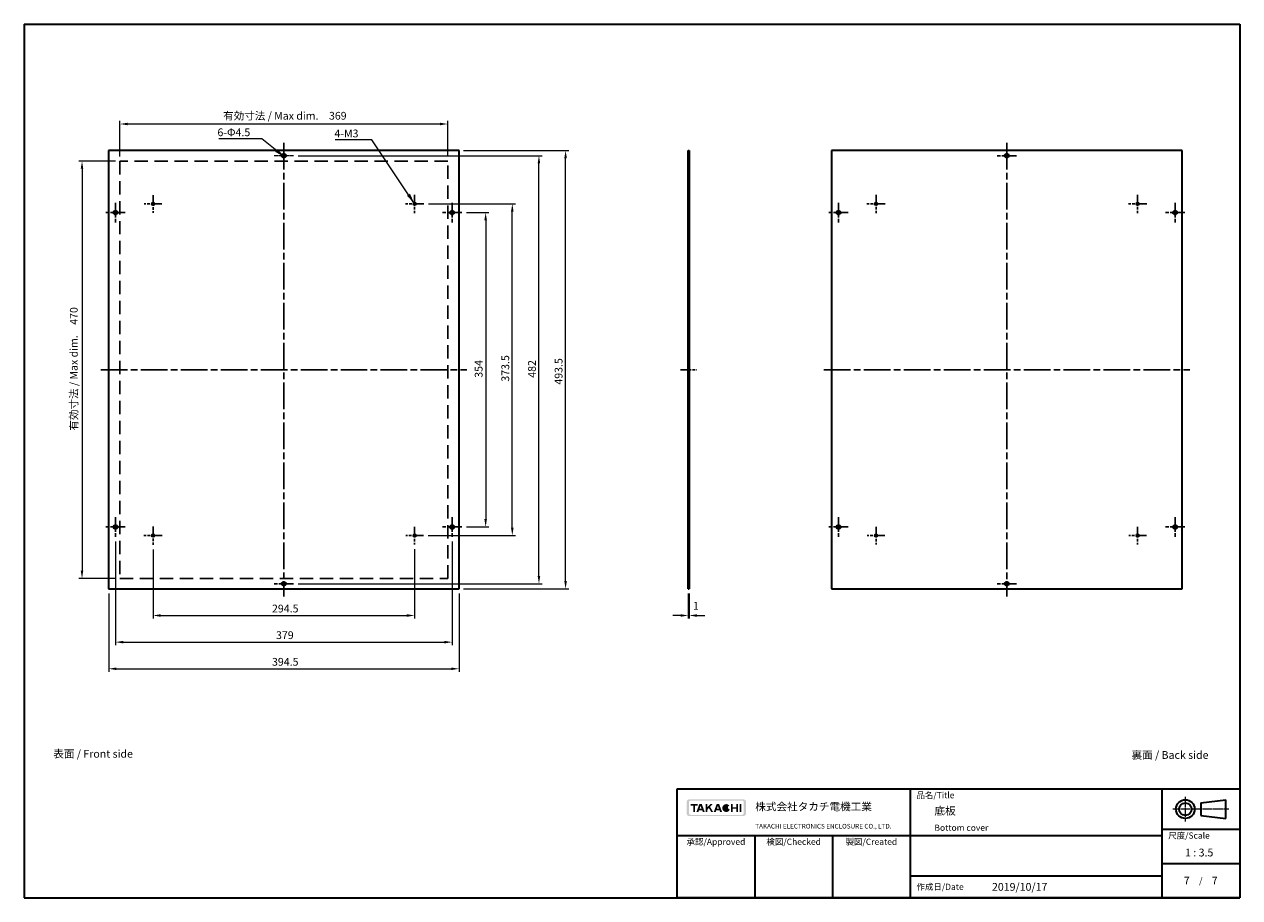
# Model space of a CAD drawing. Units: millimetres. Extents: x 72 to 11081, y 40 to 1586.
# Drawn here: x 9712 to 11081, y 40 to 1024 of the extents above; entities that cross this region are included whole.
import ezdxf

# ---------------------------------------------------------------- set-up
doc = ezdxf.new("R2010")
doc.units = ezdxf.units.MM
doc.header["$LTSCALE"] = 5
for name, pattern in [('ACISOTGL', [3, 2, -1]), ('AM_ISO08W050', [18, 12, -1.5, 3, -1.5]), ('CHAIN', [0.3543, 0.2362, -0.0295, 0.0591, -0.0295])]:
    doc.linetypes.add(name, pattern=pattern)
doc.layers.get('Defpoints').update_dxf_attribs({"lineweight": 25})
for name, color, linetype, lineweight in [('AM_7', 4, 'AM_ISO08W050', 25), ('Border (ISO)', 7, 'Continuous', 35), ('Dimension (ISO)', 7, 'Continuous', 18), ('Dimension (ISO) @ 1', 7, 'Continuous', 18), ('Symbol (ISO)', 7, 'Continuous', 18), ('Title (ISO)', 7, 'Continuous', 35), ('Visible (ISO)', 7, 'Continuous', 35), ('Visible Narrow (ISO)', 7, 'Continuous', 25)]:
    doc.layers.add(name, color=color, linetype=linetype, lineweight=lineweight)
doc.layers.add('Center Mark (ISO)', color=7, linetype='Continuous', lineweight=18, true_color=0x80ffff)
doc.layers.add('Hatch (ISO)', color=1, linetype='Continuous', lineweight=18, true_color=0xff0000)
doc.styles.add('Note Text (TK)', font='txt')
doc.styles.add('文字スタイル67', font='arial.ttf')
doc.dimstyles.new('Default - Method 1b (TK)', dxfattribs={"dimscale": 5, "dimtxt": 2.5, "dimasz": 2.5, "dimexe": 1, "dimexo": 1.5, "dimgap": 1, "dimtad": 1, "dimtoh": 1, "dimrnd": 1e-08, "dimdsep": 46, "dimtxsty": 'Note Text (TK)', "dimcen": 0.09, "dimdle": 5, "dimclrd": 100, "dimclre": 100, "dimclrt": 7, "dimadec": 1, "dimazin": 1, "dimtfac": 1, "dimtmove": 0, "dimatfit": 3, "dimfxl": 0, "dimtolj": 1, "dimlwd": -1, "dimlwe": -1, "dimarcsym": 0})
doc.dimstyles.new('Default - Method 1b (TK)$7', dxfattribs={"dimscale": 5, "dimtxt": 2.5, "dimasz": 2.5, "dimexe": 1, "dimexo": 1.5, "dimgap": 1, "dimtad": 1, "dimtoh": 1, "dimrnd": 1e-08, "dimdsep": 46, "dimtxsty": 'Note Text (TK)', "dimcen": 0.09, "dimdle": 5, "dimclrd": 256, "dimclre": 100, "dimclrt": 7, "dimadec": 1, "dimazin": 1, "dimtfac": 1, "dimtmove": 0, "dimatfit": 3, "dimfxl": 0, "dimtolj": 1, "dimlwd": -1, "dimlwe": -1, "dimarcsym": 0})

# ---------------------------------------------------------------- blocks, each defined once
blk = doc.blocks.new('図面枠 tk図枠')
at = {"layer": 'Border (ISO)'}
for p, q in [((14.5, 289), (405.5, 289)), ((14.5, 289), (14.5, 8)), ((405.5, 289), (405.5, 8)), ((14.5, 8), (405.5, 8))]:
    blk.add_line(p, q, dxfattribs=at)
blk = doc.blocks.new('表題欄 tk表題欄')
at = {"layer": 'Hatch (ISO)'}
h = blk.add_hatch(color=256, dxfattribs=at)
edge = h.paths.add_edge_path(flags=0)
edge.add_arc((95.58, 236.3), 0.596, 270, 360)
edge.add_line((96.17, 236.3), (96.17, 239.71))
edge.add_arc((95.58, 239.71), 0.596, 0, 90)
edge.add_line((95.58, 240.31), (79.14, 240.31))
edge.add_arc((79.14, 239.71), 0.596, 90, 180)
edge.add_line((78.54, 239.71), (78.54, 236.3))
edge.add_arc((79.14, 236.3), 0.596, 180, 270)
edge.add_line((79.14, 235.7), (95.58, 235.7))
edge = h.paths.add_edge_path()
edge.add_line((77.84, 239.96), (77.84, 236.05))
edge.add_arc((78.54, 236.05), 0.702, 180, 270)
edge.add_line((78.54, 235.35), (96.17, 235.35))
edge.add_arc((96.17, 236.05), 0.702, 270, 360)
edge.add_line((96.87, 236.05), (96.87, 239.96))
edge.add_arc((96.17, 239.96), 0.702, 0, 90)
edge.add_line((96.17, 240.66), (78.54, 240.66))
edge.add_arc((78.54, 239.96), 0.702, 90, 180)
for points in [[(79.07, 239.15), (79.07, 238.66), (79.92, 238.66), (79.92, 236.66), (80.51, 236.66), (80.51, 238.66), (81.36, 238.66), (81.36, 239.15)], [(85.68, 236.66), (84.94, 237.89), (84.42, 237.32), (84.42, 236.66), (83.9, 236.66), (83.9, 239.15), (84.42, 239.15), (84.42, 238.1), (85.39, 239.15), (86.11, 239.15), (85.32, 238.3), (86.3, 236.66)], [(92.09, 239.15), (92.09, 236.66), (92.61, 236.66), (92.61, 237.66), (93.77, 237.66), (93.77, 236.66), (94.29, 236.66), (94.29, 239.15), (93.77, 239.15), (93.77, 238.15), (92.61, 238.15), (92.61, 239.15)], [(94.84, 239.15), (94.84, 236.66), (95.36, 236.66), (95.36, 239.15)]]:
    blk.add_hatch(color=256, dxfattribs=at).paths.add_polyline_path(points)
h = blk.add_hatch(color=256, dxfattribs=at)
h.paths.add_polyline_path([(82.59, 237.71), (81.95, 237.71), (82.27, 238.58)], flags=0)
h.paths.add_polyline_path([(82.78, 237.2), (81.76, 237.2), (81.57, 236.66), (80.95, 236.66), (81.86, 239.15), (82.68, 239.15), (83.59, 236.66), (82.98, 236.66)])
h = blk.add_hatch(color=256, dxfattribs=at)
h.paths.add_polyline_path([(87.53, 237.71), (88.16, 237.71), (87.85, 238.58)], flags=0)
h.paths.add_polyline_path([(87.14, 236.66), (87.34, 237.2), (88.35, 237.2), (88.55, 236.66), (89.17, 236.66), (88.25, 239.15), (87.44, 239.15), (86.52, 236.66)])
h = blk.add_hatch(color=256, dxfattribs=at)
edge = h.paths.add_edge_path()
edge.add_arc((90.52, 237.9), 1.27, 38.5505, 336.582)
edge.add_line((91.69, 237.4), (91.17, 237.62))
edge.add_ellipse((90.52, 237.9), major_axis=(0, -0.8), ratio=0.867347, start_angle=124.651, end_angle=429.4109, ccw=False)
edge.add_line((91.09, 238.36), (91.52, 238.7))
at = {"layer": 'Title (ISO)'}
for p, q in [((74.71, 244.05), (255.71, 244.05)), ((74.71, 209.05), (74.71, 244.05)), ((149.71, 244.05), (149.71, 209.05)), ((230.71, 244.05), (230.71, 209.05)), ((255.71, 244.05), (255.71, 209.05)), ((243.21, 239.55), (251.21, 240.55)), ((243.21, 239.55), (243.21, 235.55)), ((251.21, 234.55), (251.21, 240.55)), ((243.21, 235.55), (251.21, 234.55)), ((230.71, 231.05), (255.71, 231.05)), ((74.71, 229.05), (230.71, 229.05)), ((99.71, 229.05), (99.71, 209.05)), ((124.71, 229.05), (124.71, 209.05)), ((230.71, 220.05), (255.71, 220.05)), ((149.71, 216.05), (230.71, 216.05)), ((255.71, 209.05), (74.71, 209.05))]:
    blk.add_line(p, q, dxfattribs=at)
at = {"layer": 'Title (ISO)', "color": 4, "linetype": 'CHAIN', "lineweight": 18, "true_color": 0x00ffff}
for p, q in [((238.21, 241.55), (238.21, 233.55)), ((252.21, 237.55), (234.21, 237.55))]:
    blk.add_line(p, q, dxfattribs=at)
at = {"layer": 'Title (ISO)'}
for radius in [3, 2]:
    blk.add_circle((238.21, 237.55), radius, dxfattribs=at)
at = {"layer": 'Title (ISO)', "color": 1, "true_color": 0xff0000, "char_height": 2, "line_spacing_factor": 1.5, "style": 'Note Text (TK)'}
for s, insert, attachment_point in [('\\fＭＳ Ｐゴシック|b0|i0;\\H2.0000;品名/Title', (151.71, 242.05), 4), ('\\fＭＳ Ｐゴシック|b0|i0;\\H2.0000;承認/Approved', (87.21, 227.05), 5), ('\\fＭＳ Ｐゴシック|b0|i0;\\H2.0000;検図/Checked', (112.21, 227.05), 5), ('\\fＭＳ Ｐゴシック|b0|i0;\\H2.0000;製図/Created', (137.21, 227.05), 5), ('\\fＭＳ Ｐゴシック|b0|i0;\\H2.0000;尺度/Scale', (232.71, 229.05), 4), ('\\fＭＳ Ｐゴシック|b0|i0;\\H2.0000;作成日/Date', (151.71, 212.55), 4)]:
    blk.add_mtext(s, dxfattribs=dict(at, insert=insert, attachment_point=attachment_point))
at = {"layer": 'Title (ISO)', "color": 7, "line_spacing_factor": 1.5, "style": 'Note Text (TK)'}
for s, insert, char_height, attachment_point in [('株式会社タカチ電機工業', (99.87, 238.05), 2.5, 4), ('\\fArial|b0|i0;\\H1.4986;TAKACHI ELECTRONICS ENCLOSURE CO., LTD.', (99.87, 232.05), 1.4986, 4), ('\\fＭＳ Ｐゴシック|b0|i0;\\H2.0000;/', (243.21, 214.55), 2, 5)]:
    blk.add_mtext(s, dxfattribs=dict(at, insert=insert, char_height=char_height, attachment_point=attachment_point))
at = {"layer": 'Title (ISO)', "color": 7}
for tag, p, height, style in [('<品名>_001', (157.57, 235.78), 2.5, 'Note Text (TK)'), ('<Title>_001', (157.63, 230.55), 2, '文字スタイル67'), ('<尺度>_001', (239.81, 222.31), 2.5, 'Note Text (TK)'), ('<ページ_No.>_001', (237.95, 213.3), 2.5, 'Note Text (TK)'), ('<総ページ数>_001', (246.79, 213.3), 2.5, 'Note Text (TK)'), ('作成日_001', (175.58, 211.28), 2.5, 'Note Text (TK)')]:
    blk.add_attdef(tag, p, '', height=height, dxfattribs=dict(at, style=style))
blk = doc.blocks.new('*D53')
at = {"layer": 'Defpoints', "color": 0, "transparency": 16777216}
for p in [(9819.7, 911.2), (9819.7, 869.5), (10188.7, 869.5)]:
    blk.add_point(p, dxfattribs=at)
at = {"layer": 'Dimension (ISO)', "color": 100, "transparency": 16777216}
for p, q in [((9819.7, 874.7), (9819.7, 914.8)), ((10180, 911.2), (9828.5, 911.2)), ((10188.7, 874.7), (10188.7, 914.8))]:
    blk.add_line(p, q, dxfattribs=at)
for points in [[(9828.5, 912.7), (9828.5, 909.8), (9819.7, 911.2)], [(10180, 912.7), (10180, 909.8), (10188.7, 911.2)]]:
    blk.add_solid(points, dxfattribs=at)
at = {"layer": 'Dimension (ISO)', "color": 7, "transparency": 16777216, "insert": (9935.9, 920.5), "char_height": 8.75, "attachment_point": 4, "style": 'Note Text (TK)'}
blk.add_mtext('\\A1;\\fＭＳ Ｐゴシック|b0|i0;\\H8.7054;有効寸法 / Max dim.\u3000369', dxfattribs=at)
blk = doc.blocks.new('*D54')
at = {"layer": 'Defpoints', "color": 0, "transparency": 16777216}
for p in [(9819.7, 869.5), (9777, 399.5), (9819.7, 399.5)]:
    blk.add_point(p, dxfattribs=at)
at = {"layer": 'Dimension (ISO)', "color": 100, "transparency": 16777216}
for p, q in [((9814.5, 869.5), (9773.5, 869.5)), ((9777, 860.8), (9777, 408.3)), ((9814.5, 399.5), (9773.5, 399.5))]:
    blk.add_line(p, q, dxfattribs=at)
for points in [[(9775.5, 860.8), (9778.4, 860.8), (9777, 869.5)], [(9775.5, 408.3), (9778.4, 408.3), (9777, 399.5)]]:
    blk.add_solid(points, dxfattribs=at)
at = {"layer": 'Dimension (ISO)', "color": 7, "transparency": 16777216, "insert": (9767.7, 566), "char_height": 8.75, "attachment_point": 4, "rotation": 90, "style": 'Note Text (TK)'}
blk.add_mtext('\\A1;\\fＭＳ Ｐゴシック|b0|i0;\\H8.7054;有効寸法 / Max dim.\u3000470', dxfattribs=at)
blk = doc.blocks.new('*D55')
at = {"layer": 'Defpoints', "color": 0, "transparency": 16777216}
for p in [(10204.7, 811.5), (10204.7, 457.5), (10231.5, 457.5)]:
    blk.add_point(p, dxfattribs=at)
at = {"layer": 'Dimension (ISO)', "color": 100, "transparency": 16777216}
for p, q in [((10210, 811.5), (10235, 811.5)), ((10231.5, 802.8), (10231.5, 466.3)), ((10210, 457.5), (10235, 457.5))]:
    blk.add_line(p, q, dxfattribs=at)
for points in [[(10230, 802.8), (10232.9, 802.8), (10231.5, 811.5)], [(10230, 466.3), (10232.9, 466.3), (10231.5, 457.5)]]:
    blk.add_solid(points, dxfattribs=at)
at = {"layer": 'Dimension (ISO)', "color": 7, "transparency": 16777216, "insert": (10223.6, 625.5), "char_height": 8.75, "attachment_point": 4, "rotation": 90, "style": 'Note Text (TK)'}
blk.add_mtext('\\A1;354', dxfattribs=at)
blk = doc.blocks.new('*D56')
at = {"layer": 'Defpoints', "color": 0, "transparency": 16777216}
for p in [(10161.7, 821.3), (10261.5, 821.3), (10161.5, 447.8)]:
    blk.add_point(p, dxfattribs=at)
at = {"layer": 'Dimension (ISO)', "color": 100, "transparency": 16777216}
for p, q in [((10167, 821.3), (10265, 821.3)), ((10261.5, 456.5), (10261.5, 812.5)), ((10166.7, 447.8), (10265, 447.8))]:
    blk.add_line(p, q, dxfattribs=at)
for points in [[(10260, 812.5), (10262.9, 812.5), (10261.5, 821.3)], [(10260, 456.5), (10262.9, 456.5), (10261.5, 447.8)]]:
    blk.add_solid(points, dxfattribs=at)
at = {"layer": 'Dimension (ISO)', "color": 7, "transparency": 16777216, "insert": (10253.6, 621.1), "char_height": 8.75, "attachment_point": 4, "rotation": 90, "style": 'Note Text (TK)'}
blk.add_mtext('\\A1;373.5', dxfattribs=at)
blk = doc.blocks.new('*D57')
at = {"layer": 'Defpoints', "color": 0, "transparency": 16777216}
for p in [(10015.2, 875.5), (10291.5, 875.5), (10015.2, 393.5)]:
    blk.add_point(p, dxfattribs=at)
at = {"layer": 'Dimension (ISO)', "color": 100, "transparency": 16777216}
for p, q in [((10020.5, 875.5), (10295, 875.5)), ((10291.5, 402.3), (10291.5, 866.8)), ((10020.5, 393.5), (10295, 393.5))]:
    blk.add_line(p, q, dxfattribs=at)
for points in [[(10290, 866.8), (10292.9, 866.8), (10291.5, 875.5)], [(10290, 402.3), (10292.9, 402.3), (10291.5, 393.5)]]:
    blk.add_solid(points, dxfattribs=at)
at = {"layer": 'Dimension (ISO)', "color": 7, "transparency": 16777216, "insert": (10283.6, 625.5), "char_height": 8.75, "attachment_point": 4, "rotation": 90, "style": 'Note Text (TK)'}
blk.add_mtext('\\A1;482', dxfattribs=at)
blk = doc.blocks.new('*D58')
at = {"layer": 'Defpoints', "color": 0, "transparency": 16777216}
for p in [(10201.5, 881.3), (10321.5, 881.3), (10201.5, 387.8)]:
    blk.add_point(p, dxfattribs=at)
at = {"layer": 'Dimension (ISO)', "color": 100, "transparency": 16777216}
for p, q in [((10206.7, 881.3), (10325, 881.3)), ((10321.5, 396.5), (10321.5, 872.5)), ((10206.7, 387.8), (10325, 387.8))]:
    blk.add_line(p, q, dxfattribs=at)
for points in [[(10320, 872.5), (10322.9, 872.5), (10321.5, 881.3)], [(10320, 396.5), (10322.9, 396.5), (10321.5, 387.8)]]:
    blk.add_solid(points, dxfattribs=at)
at = {"layer": 'Dimension (ISO)', "color": 7, "transparency": 16777216, "insert": (10313.6, 617.7), "char_height": 8.75, "attachment_point": 4, "rotation": 90, "style": 'Note Text (TK)'}
blk.add_mtext('\\A1;493.5', dxfattribs=at)
blk = doc.blocks.new('*D59')
at = {"layer": 'Defpoints', "color": 0, "transparency": 16777216}
for p in [(9857, 437.5), (10151.5, 437.8), (10151.5, 357.8)]:
    blk.add_point(p, dxfattribs=at)
at = {"layer": 'Dimension (ISO)', "color": 100, "transparency": 16777216}
for p, q in [((9857, 432.2), (9857, 354.3)), ((10151.5, 432.5), (10151.5, 354.3)), ((9865.7, 357.8), (10142.7, 357.8))]:
    blk.add_line(p, q, dxfattribs=at)
for points in [[(9865.7, 359.2), (9865.7, 356.3), (9857, 357.8)], [(10142.7, 359.2), (10142.7, 356.3), (10151.5, 357.8)]]:
    blk.add_solid(points, dxfattribs=at)
at = {"layer": 'Dimension (ISO)', "color": 7, "transparency": 16777216, "insert": (9990.9, 365.6), "char_height": 8.75, "attachment_point": 4, "style": 'Note Text (TK)'}
blk.add_mtext('\\A1;294.5', dxfattribs=at)
blk = doc.blocks.new('*D60')
at = {"layer": 'Defpoints', "color": 0, "transparency": 16777216}
for p in [(9814.7, 446.5), (10193.7, 446.5), (10193.7, 327.8)]:
    blk.add_point(p, dxfattribs=at)
at = {"layer": 'Dimension (ISO)', "color": 100, "transparency": 16777216}
for p, q in [((9814.7, 441.2), (9814.7, 324.3)), ((10193.7, 441.2), (10193.7, 324.3)), ((9823.5, 327.8), (10185, 327.8))]:
    blk.add_line(p, q, dxfattribs=at)
for points in [[(9823.5, 329.2), (9823.5, 326.3), (9814.7, 327.8)], [(10185, 329.2), (10185, 326.3), (10193.7, 327.8)]]:
    blk.add_solid(points, dxfattribs=at)
at = {"layer": 'Dimension (ISO)', "color": 7, "transparency": 16777216, "insert": (9995.4, 335.6), "char_height": 8.75, "attachment_point": 4, "style": 'Note Text (TK)'}
blk.add_mtext('\\A1;379', dxfattribs=at)
blk = doc.blocks.new('*D61')
at = {"layer": 'Defpoints', "color": 0, "transparency": 16777216}
for p in [(9807, 387.8), (10201.5, 387.8), (10201.5, 297.8)]:
    blk.add_point(p, dxfattribs=at)
at = {"layer": 'Dimension (ISO)', "color": 100, "transparency": 16777216}
for p, q in [((9807, 382.5), (9807, 294.3)), ((10201.5, 382.5), (10201.5, 294.3)), ((9815.7, 297.8), (10192.7, 297.8))]:
    blk.add_line(p, q, dxfattribs=at)
for points in [[(9815.7, 299.2), (9815.7, 296.3), (9807, 297.8)], [(10192.7, 299.2), (10192.7, 296.3), (10201.5, 297.8)]]:
    blk.add_solid(points, dxfattribs=at)
at = {"layer": 'Dimension (ISO)', "color": 7, "transparency": 16777216, "insert": (9990.9, 305.6), "char_height": 8.75, "attachment_point": 4, "style": 'Note Text (TK)'}
blk.add_mtext('\\A1;394.5', dxfattribs=at)
blk = doc.blocks.new('*D62')
at = {"layer": 'Defpoints', "color": 0, "transparency": 16777216}
for p in [(10459.6, 387.8), (10460.6, 387.8), (10460.6, 357.8)]:
    blk.add_point(p, dxfattribs=at)
at = {"layer": 'Dimension (ISO)', "color": 100, "transparency": 16777216}
for p, q in [((10459.6, 382.5), (10459.6, 354.3)), ((10460.6, 382.5), (10460.6, 354.3)), ((10450.9, 357.8), (10442.1, 357.8)), ((10459.6, 357.8), (10460.6, 357.8)), ((10469.4, 357.8), (10478.1, 357.8))]:
    blk.add_line(p, q, dxfattribs=at)
for points in [[(10450.9, 359.2), (10450.9, 356.3), (10459.6, 357.8)], [(10469.4, 359.2), (10469.4, 356.3), (10460.6, 357.8)]]:
    blk.add_solid(points, dxfattribs=at)
at = {"layer": 'Dimension (ISO)', "color": 7, "transparency": 16777216, "insert": (10464.9, 368.6), "char_height": 8.75, "attachment_point": 4, "style": 'Note Text (TK)'}
blk.add_mtext('\\A1;1', dxfattribs=at)

msp = doc.modelspace()

# ---------------------------------------------------------------- linework, layer by layer
at = {"layer": 'AM_7', "ltscale": 0.5}
for p, q in [((10004.2285, 890), (10004.2285, 379)), ((10818.2928, 890), (10818.2928, 379)), ((9798.2285, 634.5), (10210.2285, 634.5)), ((10612.2928, 634.5), (11024.2928, 634.5))]:
    msp.add_line(p, q, dxfattribs=at)
at = {"layer": 'AM_7', "linetype": 'ACISOTGL', "ltscale": 1.5}
for p, q in [((10188.7285, 869.5), (9819.7285, 869.5)), ((9819.7285, 869.5), (9819.7285, 399.5)), ((10188.7285, 399.5), (10188.7285, 869.5)), ((9819.7285, 399.5), (10188.7285, 399.5))]:
    msp.add_line(p, q, dxfattribs=at)
at = {"layer": 'AM_7', "ltscale": 0.2}
for p, q in [((10829.2928, 875.5), (10807.2928, 875.5)), ((9814.7285, 822.5), (9814.7285, 800.5)), ((9866.958, 821.25), (9846.999, 821.25)), ((9856.9785, 831.2295), (9856.9785, 811.2705)), ((10161.7285, 821.25), (10141.2285, 821.25)), ((10151.4785, 831.5), (10151.4785, 811)), ((10193.7285, 822.5), (10193.7285, 800.5)), ((10628.7928, 822.5), (10628.7928, 800.5)), ((10681.2928, 821.25), (10660.7928, 821.25)), ((10671.0428, 831.5), (10671.0428, 811)), ((10975.7928, 821.25), (10955.2928, 821.25)), ((10965.5428, 831.5), (10965.5428, 811)), ((11007.7928, 822.5), (11007.7928, 800.5)), ((9825.7285, 811.5), (9803.7285, 811.5)), ((10204.7285, 811.5), (10182.7285, 811.5)), ((10639.7928, 811.5), (10617.7928, 811.5)), ((11018.7928, 811.5), (10996.7928, 811.5)), ((10450.8766, 634.5), (10469.3766, 634.5)), ((9814.7285, 468.5), (9814.7285, 446.5)), ((10193.7285, 468.5), (10193.7285, 446.5)), ((10628.7928, 468.5), (10628.7928, 446.5)), ((11007.7928, 468.5), (11007.7928, 446.5)), ((9825.7285, 457.5), (9803.7285, 457.5)), ((9856.9785, 458), (9856.9785, 437.5)), ((10151.4785, 457.7295), (10151.4785, 437.7705)), ((10204.7285, 457.5), (10182.7285, 457.5)), ((10639.7928, 457.5), (10617.7928, 457.5)), ((10671.0428, 457.7295), (10671.0428, 437.7705)), ((10965.5428, 457.7295), (10965.5428, 437.7705)), ((11018.7928, 457.5), (10996.7928, 457.5)), ((9867.2285, 447.75), (9846.7285, 447.75)), ((10161.458, 447.75), (10141.499, 447.75)), ((10681.0223, 447.75), (10661.0633, 447.75)), ((10975.5223, 447.75), (10955.5633, 447.75)), ((10015.2285, 393.5), (9993.2285, 393.5)), ((10829.2928, 393.5), (10807.2928, 393.5))]:
    msp.add_line(p, q, dxfattribs=at)
at = {"layer": 'Center Mark (ISO)', "linetype": 'CHAIN'}
msp.add_line((10015.2285, 875.5), (9993.2285, 875.5), dxfattribs=at)
at = {"layer": 'Visible (ISO)'}
for p, q in [((10201.4785, 881.25), (9806.9785, 881.25)), ((9806.9785, 881.25), (9806.9785, 387.75)), ((10201.4785, 387.75), (10201.4785, 881.25)), ((10459.6266, 387.75), (10459.6266, 881.25)), ((10459.6266, 881.25), (10460.6266, 881.25)), ((10460.6266, 881.25), (10460.6266, 387.75)), ((10621.0428, 881.25), (10621.0428, 387.75)), ((11015.5428, 881.25), (10621.0428, 881.25)), ((11015.5428, 387.75), (11015.5428, 881.25)), ((9806.9785, 387.75), (10201.4785, 387.75)), ((10459.6266, 387.75), (10460.6266, 387.75)), ((10621.0428, 387.75), (11015.5428, 387.75))]:
    msp.add_line(p, q, dxfattribs=at)
for centre, radius in [((10004.2285, 875.5), 2.25), ((10818.2928, 875.5), 2.25), ((9856.9785, 821.25), 1.2295), ((10151.4785, 821.25), 1.2295), ((10671.0428, 821.25), 1.2295), ((10965.5428, 821.25), 1.2295), ((9814.7285, 811.5), 2.25), ((10193.7285, 811.5), 2.25), ((10628.7928, 811.5), 2.25), ((11007.7928, 811.5), 2.25), ((9814.7285, 457.5), 2.25), ((10193.7285, 457.5), 2.25), ((10628.7928, 457.5), 2.25), ((11007.7928, 457.5), 2.25), ((9856.9785, 447.75), 1.2295), ((10151.4785, 447.75), 1.2295), ((10671.0428, 447.75), 1.2295), ((10965.5428, 447.75), 1.2295), ((10004.2285, 393.5), 2.25), ((10818.2928, 393.5), 2.25)]:
    msp.add_circle(centre, radius, dxfattribs=at)
at = {"layer": 'Visible Narrow (ISO)'}
for centre in [(9856.9785, 821.25), (10151.4785, 821.25), (10671.0428, 821.25), (10965.5428, 821.25), (9856.9785, 447.75), (10151.4785, 447.75), (10671.0428, 447.75), (10965.5428, 447.75)]:
    msp.add_circle(centre, 1.5, dxfattribs=at)

# ---------------------------------------------------------------- block references
at = {"xscale": 3.5, "yscale": 3.5, "zscale": 3.5}
msp.add_blockref('図面枠 tk図枠', (9661.25, 12), dxfattribs=at)
ref = msp.add_blockref('表題欄 tk表題欄', (10185.5191, -691.6846), dxfattribs=dict(xscale=3.5, yscale=3.5, zscale=3.5))
ref.add_attrib('<品名>_001', '底板', (10736.8537, 133.4261), dxfattribs={"layer": 'Title (ISO)', "color": 7, "height": 8.75, "style": 'Note Text (TK)'})
ref.add_attrib('<尺度>_001', '1 : 3.5', (11018.9915, 86.4595), dxfattribs={"layer": 'Title (ISO)', "color": 7, "height": 8.75, "style": 'Note Text (TK)'})
ref.add_attrib('作成日_001', '2019/10/17', (10801.5839, 47.8004), dxfattribs={"layer": 'Title (ISO)', "color": 7, "height": 8.75, "style": 'Note Text (TK)'})
ref.add_attrib('<Title>_001', 'Bottom cover', (10736.7838, 115.3073), dxfattribs={"layer": 'Title (ISO)', "color": 7, "height": 7, "style": '文字スタイル67'})
ref.add_attrib('<ページ_No.>_001', '7', (11017.5641, 54.875), dxfattribs={"layer": 'Title (ISO)', "color": 7, "height": 8.75, "style": 'Note Text (TK)'})
ref.add_attrib('<総ページ数>_001', '7', (11049.0641, 54.875), dxfattribs={"layer": 'Title (ISO)', "color": 7, "height": 8.75, "style": 'Note Text (TK)'})

# ---------------------------------------------------------------- texts
at = {"layer": 'Symbol (ISO)', "color": 7, "char_height": 8.75, "style": 'Note Text (TK)'}
for s, insert, width, attachment_point, line_spacing_factor in [('{\\fSegoe UI|b0|i0;\\H8.7500;6-Φ4.5\\fＭＳ Ｐゴシック|b0|i0;\\H8.7500;\\P}', (9929.4763, 906.2396), 37.345781, 1, 0.25), ('{\\fSegoe UI|b0|i0;\\H8.7500;4-M3\\fＭＳ Ｐゴシック|b0|i0;\\H8.7500;\\P}', (10061.1896, 904.9367), 29.699676, 1, 0.25), ('{\\fＭＳ Ｐゴシック|b0|i0;表面 / Front side}', (9744.6008, 202.0381), 96.147661, 4, 1.5), ('{\\fＭＳ Ｐゴシック|b0|i0;裏面 / Back side}', (10958.6357, 200.7109), 93.742691, 4, 1.5)]:
    msp.add_mtext(s, dxfattribs=dict(at, insert=insert, width=width, attachment_point=attachment_point, line_spacing_factor=line_spacing_factor))

# ---------------------------------------------------------------- dimensions: what is measured, and where the dimension line sits
at = {"layer": 'Dimension (ISO) @ 1', "color": 100, "true_color": 0x00ff3f}
for base, p1, p2, angle, picture, middle in [((9819.7285, 911.25), (10188.7285, 869.5), (9819.7285, 869.5), 180, '*D53', (10004.2285, 911.25)), ((9776.9785, 399.5), (9819.7285, 869.5), (9819.7285, 399.5), 90, '*D54', (9776.9785, 634.5))]:
    dim = msp.add_linear_dim(base=base, p1=p1, p2=p2, angle=angle, text='\\fＭＳ Ｐゴシック|b0|i0;\\H8.7054;有効寸法 / Max dim.\u3000<>', dimstyle='Default - Method 1b (TK)', override={"dimscale": 1, "dimtxt": 8.75, "dimasz": 8.75, "dimexe": 3.5, "dimexo": 5.25, "dimgap": 3.5, "dimtoh": 0, "dimcen": 0.315, "dimtix": 0, "dimtofl": 0, "dimtmove": 0, "dimatfit": 1}, dxfattribs=at)
    dim.commit()
    dim.dimension.update_dxf_attribs({"geometry": picture, "text_midpoint": middle, "dimtype": 128})
for base, p1, p2, angle, picture, middle in [((10321.4785, 881.25), (10201.4785, 387.75), (10201.4785, 881.25), 90, '*D58', (10321.4785, 631.1377)), ((10291.4785, 875.5), (10015.2285, 393.5), (10015.2285, 875.5), 90, '*D57', (10291.4785, 634.5)), ((10261.4785, 821.25), (10161.458, 447.75), (10161.7285, 821.25), 90, '*D56', (10261.4785, 634.5)), ((10231.4785, 457.5), (10204.7285, 811.5), (10204.7285, 457.5), 90, '*D55', (10231.4785, 634.5)), ((10193.7285, 327.75), (9814.7285, 446.5), (10193.7285, 446.5), 180, '*D60', (10004.2285, 327.75)), ((10151.4785, 357.75), (9856.9785, 437.5), (10151.4785, 437.7705), 180, '*D59', (10004.2285, 357.75)), ((10201.4785, 297.75), (9806.9785, 387.75), (10201.4785, 387.75), 180, '*D61', (10004.2285, 297.75))]:
    dim = msp.add_linear_dim(base=base, p1=p1, p2=p2, angle=angle, dimstyle='Default - Method 1b (TK)', override={"dimscale": 1, "dimtxt": 8.75, "dimasz": 8.75, "dimexe": 3.5, "dimexo": 5.25, "dimgap": 3.5, "dimtoh": 0, "dimcen": 0.315, "dimtix": 0, "dimtofl": 0, "dimtmove": 0, "dimatfit": 1}, dxfattribs=at)
    dim.commit()
    dim.dimension.update_dxf_attribs({"geometry": picture, "text_midpoint": middle, "dimtype": 128})
dim = msp.add_linear_dim(base=(10460.6266, 357.75), p1=(10459.6266, 387.75), p2=(10460.6266, 387.75), dimstyle='Default - Method 1b (TK)', override={"dimscale": 1, "dimtxt": 8.75, "dimasz": 8.75, "dimexe": 3.5, "dimexo": 5.25, "dimgap": 3.5, "dimtoh": 0, "dimcen": 0.315, "dimtix": 0, "dimtofl": 1, "dimtmove": 1, "dimatfit": 1}, dxfattribs=at)
dim.commit()
dim.dimension.update_dxf_attribs({"geometry": '*D62', "text_midpoint": (10466.2006, 360.704), "dimtype": 128})

# ---------------------------------------------------------------- leaders
at = {"layer": 'Symbol (ISO)', "color": 100, "true_color": 0x00ff40, "annotation_type": 0, "has_hookline": 1, "hookline_direction": 1}
for points, text_width in [([(10005.5439, 873.6746), (9979.3221, 894.5742), (9966.8221, 894.5742)], 35.8359), ([(10151.4785, 821.25), (10103.3893, 893.2714), (10090.8893, 893.2714)], 28.6846)]:
    msp.add_leader(points, dimstyle='Default - Method 1b (TK)$7', override={"dimgap": 0, "dimtad": 1}, dxfattribs=dict(at, text_width=text_width))

doc.saveas('drawing.dxf')
